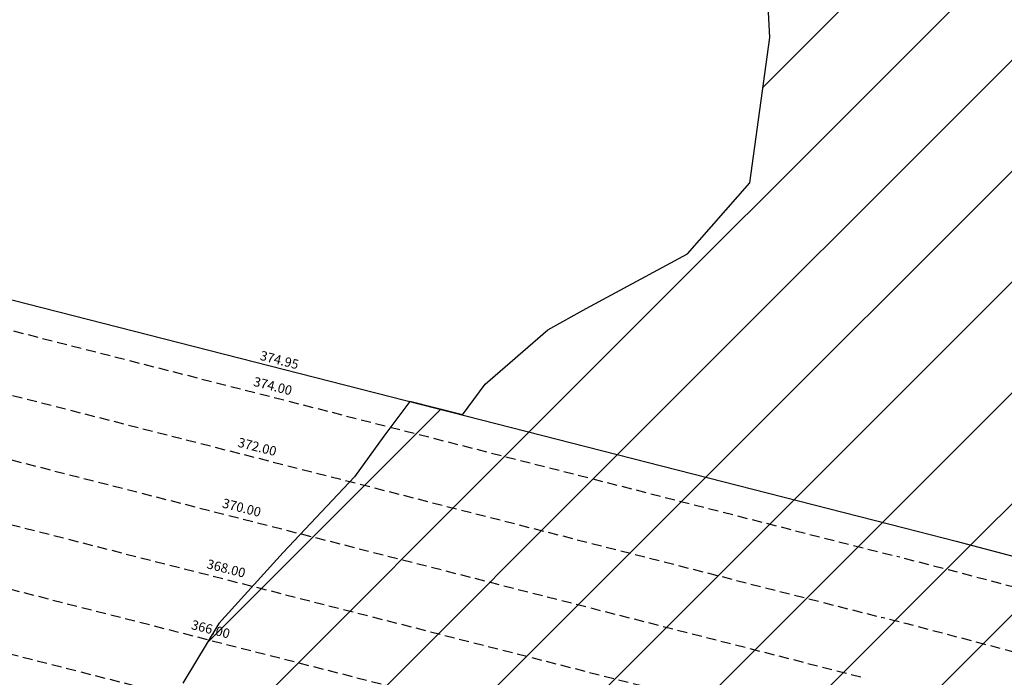
# Model space of a CAD drawing. Extents: x 1538956 to 1571595, y 5042519 to 5072519.
# Drawn here: x 1557460 to 1558087, y 5062756 to 5063176 of the extents above; entities that cross this region are included whole.
import ezdxf

# ---------------------------------------------------------------- set-up
doc = ezdxf.new("R2010")
doc.units = 0
doc.header["$LTSCALE"] = 2
doc.header["$MEASUREMENT"] = 0
doc.linetypes.add('NASCOSTA2', pattern=[4.7625, 3.175, -1.5875])
for name, color, linetype in [('374', 1, 'Continuous'), ('conica', 8, 'Continuous'), ('interpolazione conica', 1, 'Continuous'), ('inviluppo', 255, 'Continuous')]:
    doc.layers.add(name, color=color, linetype=linetype)
doc.styles.add('PC01', font='ARIAL.TTF')

msp = doc.modelspace()

# ---------------------------------------------------------------- hatches: boundary and pattern name
at = {"layer": '374'}
h = msp.add_hatch(dxfattribs=at)
h.set_pattern_fill('ANSI31', color=256, scale=400, style=0)
h.paths.add_polyline_path([(1559258.08, 5063547.05), (1559242.28, 5063569.17), (1559176.86, 5063627.95), (1559166.13, 5063638.77), (1559111.17, 5063715.67), (1559100.96, 5063730.75), (1559045.47, 5063804.53), (1559023.95, 5063822.61), (1558980.22, 5063846.25), (1558914.97, 5063888.44), (1558886.55, 5063913.91), (1558849.15, 5063989.74), (1558841.56, 5064006.08), (1558827.64, 5064098.54), (1558804.15, 5064190.92), (1558791.42, 5064283.39), (1558797.71, 5064376.05), (1558824.14, 5064468.89), (1558828.91, 5064561.53), (1558815.2, 5064654), (1558777.53, 5064706.72), (1558740.26, 5064745.89), (1558712.18, 5064760.07), (1558647.27, 5064767.19), (1558582.5, 5064759.1), (1558550.04, 5064744.1), (1558518.21, 5064700.18), (1558475.23, 5064650.8), (1558454.45, 5064585.12), (1558447.7, 5064557.94), (1558390.56, 5064482.67), (1558338.2, 5064464.32), (1558325.91, 5064461.62), (1558263.16, 5064463.67), (1558196.17, 5064466.59), (1558162.16, 5064462.67), (1558131.45, 5064452.61), (1558080.02, 5064369.31), (1558128.83, 5064277.17), (1558133.15, 5064270.73), (1558170.13, 5064184.96), (1558199.39, 5064121.29), (1558224.35, 5064092.87), (1558264.71, 5064071.33), (1558329.85, 5064040.78), (1558375.81, 5064001.7), (1558395.43, 5063962.91), (1558412.63, 5063909.45), (1558444.72, 5063817.15), (1558455.46, 5063724.66), (1558462.74, 5063701.19), (1558483.41, 5063632.32), (1558492.26, 5063539.81), (1558502.07, 5063447.31), (1558530.57, 5063385.59), (1558545.7, 5063355.12), (1558581.99, 5063262.87), (1558532.17, 5063214.56), (1558467.36, 5063209.68), (1558402.55, 5063204.32), (1558337.59, 5063214.39), (1558272.72, 5063215.04), (1558207.66, 5063237.32), (1558188.16, 5063259.18), (1558142.02, 5063320.7), (1558111.68, 5063351.06), (1558076.64, 5063376.43), (1558011.42, 5063414.8), (1557946.73, 5063396.2), (1557932.08, 5063349.38), (1557932.79, 5063256.79), (1557937.68, 5063164.25), (1557925.04, 5063071.53), (1557885.31, 5063026.24), (1557820.77, 5062991.31), (1557796.37, 5062977.74), (1557756.36, 5062943.25), (1557741.8, 5062923.63), (1558023.48, 5062851.66, -0.009414), (1558241.28, 5062791.63), (1558244.39, 5062796.72), (1558276.41, 5062821.4), (1558340.96, 5062855.36), (1558389.48, 5062890.68), (1558405.39, 5062901.58), (1558470.24, 5062902.52), (1558488.65, 5062891.61), (1558535.57, 5062853.27), (1558573.78, 5062799.81), (1558601.24, 5062767.98), (1558666.21, 5062756.83), (1558730.73, 5062793.04), (1558737.3, 5062801.35), (1558765.93, 5062894.22), (1558793.89, 5062973.52), (1558803.99, 5062987.17), (1558858.37, 5063015.09), (1558923.06, 5063033.35), (1558987.97, 5063027.57), (1559052.61, 5063052.03), (1559084.9, 5063082.43), (1559116.86, 5063116.53), (1559181.85, 5063102.35), (1559204.73, 5063083.56), (1559247.23, 5063048.69), (1559312.06, 5063051.35), (1559376.81, 5063063.44), (1559441.85, 5063045.36), (1559507.22, 5062993.64), (1559572.23, 5062976.49), (1559613, 5062994.86), (1559571.5, 5063052.92), (1559555.23, 5063086.91), (1559505.59, 5063162.61), (1559496.4, 5063178.94), (1559439.91, 5063248.14), (1559422.62, 5063270.83), (1559374.19, 5063338.58), (1559359.73, 5063362.83), (1559308.48, 5063427.39), (1559288.93, 5063454.75)])
at = {"layer": 'interpolazione conica'}
h = msp.add_hatch(dxfattribs=at)
h.set_pattern_fill('ANSI31', color=256, scale=400, style=0)
h.paths.add_polyline_path([(1558276.84, 5062774.8), (1558283.38, 5062779), (1558241.28, 5062791.63, 0.009414), (1558023.48, 5062851.66), (1557708.29, 5062932.19), (1557691.8, 5062910.1), (1557673.12, 5062884), (1557627.62, 5062835.88), (1557586.53, 5062790.61), (1557563.53, 5062752.52), (1557542.41, 5062697.6), (1557539.69, 5062666.66), (1557781.07, 5062604.99), (1557785.42, 5062607.26), (1557824.2, 5062622.24), (1557889.04, 5062625.06), (1557953.77, 5062639.69), (1558018.56, 5062648.01), (1558083.31, 5062661.2), (1558148.13, 5062665.69), (1558212.88, 5062678.29), (1558231.86, 5062704.01)])
h.paths.add_polyline_path([(1557760.21, 5062527.66), (1557824.69, 5062569.5), (1557889.52, 5062573.19), (1557900.15, 5062574.57), (1557781.07, 5062604.99), (1557506.57, 5062675.12), (1557499.91, 5062617.84), (1557497.71, 5062604.6), (1557471.81, 5062511.76), (1557501.23, 5062474.42), (1557566.18, 5062465.15), (1557695.73, 5062485.84), (1557745.07, 5062514.29)])

# ---------------------------------------------------------------- linework, layer by layer
at = {"layer": '374'}
msp.add_lwpolyline([(1557741.8, 5062923.63), (1557756.36, 5062943.25), (1557796.37, 5062977.74), (1557820.77, 5062991.31), (1557885.31, 5063026.24), (1557925.04, 5063071.53), (1557937.68, 5063164.25), (1557932.79, 5063256.79)], dxfattribs=at)
at = {"layer": 'conica', "linetype": 'NASCOSTA2'}
for p, q in [((1555176.33, 5063559.46), (1558018.78, 5062833.25)), ((1555166.42, 5063520.7), (1558008.88, 5062794.5)), ((1555156.52, 5063481.95), (1557998.98, 5062755.74)), ((1555146.62, 5063443.19), (1557989.08, 5062716.99)), ((1555136.72, 5063404.44), (1557979.18, 5062678.23)), ((1555126.82, 5063365.68), (1557969.27, 5062639.48))]:
    msp.add_line(p, q, dxfattribs=at)
for radius, start in [(5981, 355.724366), (5941, 355.734637)]:
    msp.add_arc((1556538.29, 5057038.39), radius, start, 75.668423, dxfattribs=at)
at = {"layer": 'interpolazione conica'}
msp.add_lwpolyline([(1557741.8, 5062923.63), (1557708.29, 5062932.19), (1557691.8, 5062910.1), (1557673.12, 5062884), (1557627.62, 5062835.88), (1557586.53, 5062790.61), (1557563.53, 5062752.52)], dxfattribs=at)
at = {"layer": 'inviluppo'}
msp.add_lwpolyline([(1548060.21, 5059823.67, -0.38517), (1555181.03, 5063577.86), (1558023.48, 5062851.66, -0.363718), (1562521.55, 5056590.55)], format="xyb", dxfattribs=at).dxf.unprotected_set("ltscale", 0)

# ---------------------------------------------------------------- texts
at = {"layer": 'conica', "char_height": 6, "width": 250, "attachment_point": 8, "rotation": 345.6684, "style": 'PC01'}
for s, insert in [('{\\fArial|b0|i0|c238|p34;374.}95', (1557624.47, 5062955.67)), ('374.00', (1557619.77, 5062937.26, 85.27)), ('372.00', (1557609.86, 5062898.51, 85.27)), ('370.00', (1557599.96, 5062859.75, 85.27)), ('368.00', (1557590.06, 5062821, 85.27)), ('366.00', (1557580.16, 5062782.24, 85.27))]:
    msp.add_mtext(s, dxfattribs=dict(at, insert=insert))

doc.saveas('drawing.dxf')
